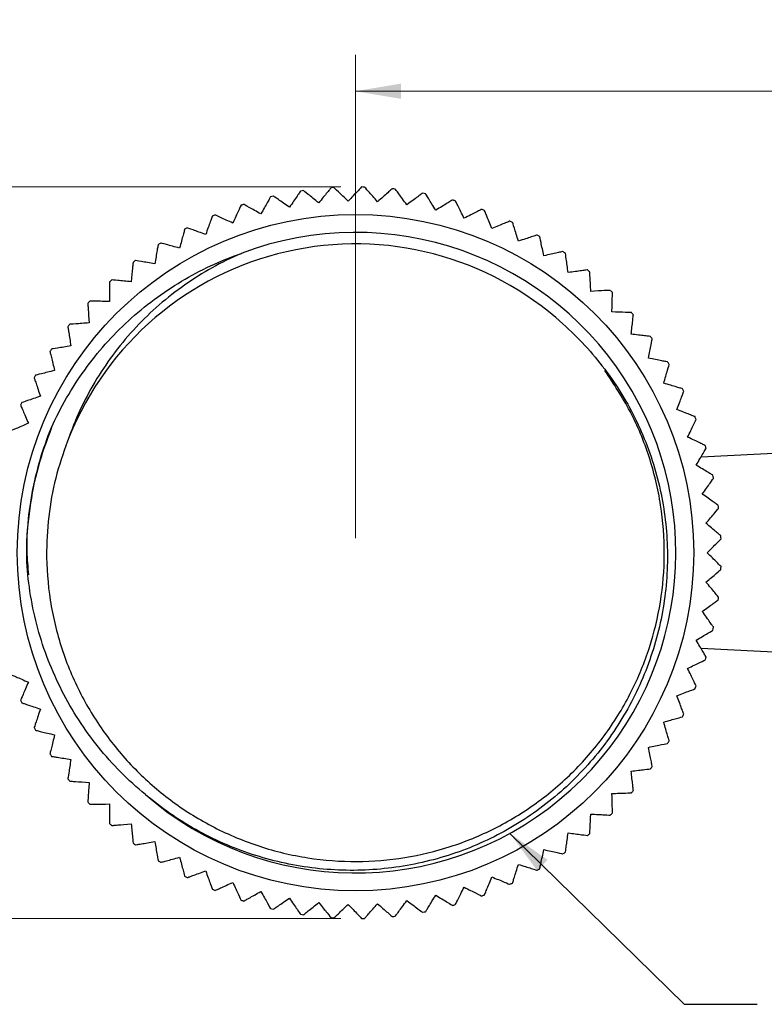
# Model space of a CAD drawing. Units: inches. Extents: x 0.4 to 16.6, y 0.2 to 10.8.
# Drawn here: x 4 to 6.5, y 3.8 to 7.2 of the extents above; entities that cross this region are included whole.
import ezdxf

# ---------------------------------------------------------------- set-up
doc = ezdxf.new("R2010")
doc.units = ezdxf.units.IN
doc.header["$MEASUREMENT"] = 0
doc.styles.add('SLDTEXTSTYLE0', font='TXT', dxfattribs={"width": 0.75})
doc.dimstyles.new('SLDDIMSTYLE1', dxfattribs={"dimtxt": 0.166667, "dimasz": 0.156, "dimexe": 0, "dimexo": 0.0625, "dimgap": 0.041667, "dimtad": 0, "dimtih": 1, "dimtoh": 1, "dimlfac": 0.5, "dimrnd": 1e-09, "dimzin": 12, "dimdsep": 46, "dimtxsty": 'SLDTEXTSTYLE0', "dimsah": 1, "dimcen": 0.09, "dimadec": 0, "dimazin": 3, "dimtfac": 1, "dimtofl": 0, "dimtmove": 0, "dimatfit": 3, "dimfxl": 0, "dimfrac": 2, "dimtolj": 1, "dimtzin": 12, "dimarcsym": 0})
doc.dimstyles.new('SLDDIMSTYLE4', dxfattribs={"dimtxt": 0.18, "dimasz": 0.156, "dimexe": 0, "dimexo": 0.0625, "dimgap": 0, "dimtad": 0, "dimtih": 1, "dimtoh": 1, "dimdec": 0, "dimrnd": 1e-09, "dimzin": 0, "dimdsep": 46, "dimtxsty": 'Standard', "dimsah": 1, "dimcen": 0.09, "dimadec": 0, "dimazin": 0, "dimtfac": 0.156, "dimtdec": 0, "dimtofl": 0, "dimtmove": 0, "dimatfit": 3, "dimfxl": 0, "dimfrac": 2, "dimtolj": 1, "dimtzin": 0, "dimarcsym": 0})

# ---------------------------------------------------------------- blocks, each defined once
blk = doc.blocks.new('_D_2')
at = {"color": 7, "linetype": 'Continuous', "lineweight": 0}
for p, q in [((8.2802, 7.1522), (8.2802, 6.9272)), ((8.2802, 7.1522), (8.314, 7.1522)), ((8.8462, 7.1522), (8.8124, 7.1522)), ((8.8462, 7.1522), (8.8462, 6.9272)), ((5.1498, 5.3778), (5.1498, 7.0324)), ((11.9766, 5.3778), (11.9766, 7.0324)), ((8.2802, 6.9272), (8.314, 6.9272)), ((8.8462, 6.9272), (8.8124, 6.9272)), ((5.1498, 6.9074), (8.1163, 6.9074)), ((11.9766, 6.9074), (9.0101, 6.9074))]:
    blk.add_line(p, q, dxfattribs=at)
at = {"color": 7, "linetype": 'Continuous', "lineweight": 18}
for points in [[(5.1498, 6.9074), (5.3058, 6.8814), (5.3058, 6.9334)], [(11.9766, 6.9074), (11.8206, 6.9334), (11.8206, 6.8814)]]:
    blk.add_solid(points, dxfattribs=at)
at = {"color": 7, "linetype": 'Continuous', "lineweight": 18, "char_height": 0.16667, "attachment_point": 1, "style": 'SLDTEXTSTYLE0'}
for s, insert in [('86.7', (8.3478, 7.1222)), ('3.41', (8.3478, 6.8575))]:
    blk.add_mtext(s, dxfattribs=dict(at, insert=insert))
blk = doc.blocks.new('_D_3')
at = {"color": 7, "linetype": 'Continuous', "lineweight": 0}
for p, q in [((5.0998, 6.5798), (2.8678, 6.5798)), ((2.9928, 6.5798), (2.9928, 5.5926)), ((2.7231, 5.5727), (2.7231, 5.3477)), ((2.7231, 5.5727), (2.7569, 5.5727)), ((3.2891, 5.5727), (3.2553, 5.5727)), ((3.2891, 5.5727), (3.2891, 5.3477)), ((2.7231, 5.3477), (2.7569, 5.3477)), ((3.2891, 5.3477), (3.2553, 5.3477)), ((2.9928, 4.0758), (2.9928, 5.0631)), ((5.0998, 4.0758), (2.8678, 4.0758))]:
    blk.add_line(p, q, dxfattribs=at)
at = {"color": 7, "linetype": 'Continuous', "lineweight": 18}
for points in [[(2.9928, 6.5798), (2.9668, 6.4238), (3.0188, 6.4238)], [(2.9928, 4.0758), (3.0188, 4.2318), (2.9668, 4.2318)]]:
    blk.add_solid(points, dxfattribs=at)
at = {"color": 7, "linetype": 'Continuous', "lineweight": 18, "char_height": 0.16667, "attachment_point": 1, "style": 'SLDTEXTSTYLE0'}
for s, insert in [('31.8', (2.7906, 5.5427)), ('%%c', (2.6715, 5.2779)), ('1.25', (2.9098, 5.2779))]:
    blk.add_mtext(s, dxfattribs=dict(at, insert=insert))

msp = doc.modelspace()

# ---------------------------------------------------------------- linework, layer by layer
at = {"color": 7, "linetype": 'Continuous', "lineweight": 25}
for p, q in [((6.3325, 5.6555), (10.6296, 5.8789)), ((10.6296, 4.7767), (6.3325, 5.0001))]:
    msp.add_line(p, q, dxfattribs=at)
msp.add_circle((5.1498, 5.3278), 1.1575, dxfattribs=at)
for radius, start, end in [(1.252, 93.3626, 93.8374), (1.252, 88.5626, 89.0374), (1.252, 83.7626, 84.2374), (1.252, 102.9626, 103.4374), (1.252, 98.1626, 98.6374), (1.252, 78.9626, 79.4374), (1.252, 107.7626, 108.2374), (1.252, 74.1626, 74.6374), (1.252, 112.5626, 113.0374), (1.252, 69.3626, 69.8374), (1.252, 117.3626, 117.8374), (1.252, 64.5626, 65.0374), (1.0964, 229.0458, 110.8715), (1.252, 59.7626, 60.2374), (1.057, 47.8244, 157.9398), (1.252, 122.1626, 122.6374), (1.252, 54.9626, 55.4374), (1.252, 126.9626, 127.4374), (1.252, 50.1626, 50.6374), (1.252, 131.7626, 132.2374), (1.252, 45.3626, 45.8374), (1.252, 136.5626, 137.0374), (1.252, 40.5626, 41.0374), (1.252, 141.3626, 141.8374), (1.252, 35.7626, 36.2374), (1.252, 146.1626, 146.6374), (1.252, 30.9626, 31.4374), (1.252, 150.9626, 151.4374), (1.252, 26.1626, 26.6374), (1.252, 155.7626, 156.2374), (1.252, 21.3626, 21.8374), (1.252, 16.5626, 17.0374), (1.252, 11.7626, 12.2374), (1.252, 6.9626, 7.4374), (1.252, 2.1626, 2.6374), (1.252, 357.3626, 357.8374), (1.252, 352.5626, 353.0374), (1.252, 347.7626, 348.2374), (1.252, 342.9626, 343.4374), (1.252, 338.1626, 338.6374), (1.252, 203.7626, 204.2374), (1.252, 333.3626, 333.8374), (1.252, 208.5626, 209.0374), (1.252, 328.5626, 329.0374), (1.252, 213.3626, 213.8374), (1.252, 323.7626, 324.2374), (1.252, 218.1626, 218.6374), (1.252, 318.9626, 319.4374), (1.252, 222.9626, 223.4374), (1.252, 314.1626, 314.6374), (1.252, 227.7626, 228.2374), (1.252, 309.3626, 309.8374), (1.252, 232.5626, 233.0374), (1.252, 304.5626, 305.0374), (1.252, 237.3626, 237.8374), (1.252, 242.1626, 242.6374), (1.252, 299.7626, 300.2374), (1.252, 294.9626, 295.4374), (1.252, 246.9626, 247.4374), (1.252, 290.1626, 290.6374), (1.252, 251.7626, 252.2374), (1.252, 285.3626, 285.8374), (1.252, 256.5626, 257.0374), (1.252, 261.3626, 261.8374), (1.252, 266.1626, 266.6374), (1.252, 275.7626, 276.2374), (1.252, 280.5626, 281.0374), (1.252, 270.9626, 271.4374)]:
    msp.add_arc((5.1498, 5.3278), radius, start, end, dxfattribs=at)
for points, knots in [([(5.066, 6.577), (5.066, 6.577), (5.0648, 6.5755), (5.0602, 6.5698), (5.057, 6.5658), (5.0452, 6.5513), (5.035, 6.5387), (5.024, 6.525)], [0, 0, 0, 0, 0.25, 0.25, 0.5, 0.5, 1, 1, 1, 1]), ([(5.1246, 6.5314), (5.1183, 6.5375), (5.1123, 6.5432), (5.1011, 6.5539), (5.0958, 6.559), (5.0823, 6.572), (5.0764, 6.5776), (5.0764, 6.5776)], [0, 0, 0, 0, 0.25, 0.25, 0.5, 0.5, 1, 1, 1, 1]), ([(5.1708, 6.5796), (5.1708, 6.5796), (5.1695, 6.5782), (5.1645, 6.573), (5.1609, 6.5692), (5.148, 6.5557), (5.1367, 6.544), (5.1246, 6.5314)], [0, 0, 0, 0, 0.25, 0.25, 0.5, 0.5, 1, 1, 1, 1]), ([(5.2254, 6.5293), (5.2196, 6.5358), (5.2141, 6.5421), (5.2038, 6.5537), (5.199, 6.5592), (5.1866, 6.5732), (5.1812, 6.5794), (5.1812, 6.5794)], [0, 0, 0, 0, 0.25, 0.25, 0.5, 0.5, 1, 1, 1, 1]), ([(5.2755, 6.5735), (5.2755, 6.5735), (5.274, 6.5722), (5.2686, 6.5674), (5.2647, 6.564), (5.2507, 6.5516), (5.2385, 6.5409), (5.2254, 6.5293)], [0, 0, 0, 0, 0.25, 0.25, 0.5, 0.5, 1, 1, 1, 1]), ([(5.3257, 6.5187), (5.3204, 6.5258), (5.3155, 6.5324), (5.3062, 6.5449), (5.3019, 6.5508), (5.2907, 6.5658), (5.2858, 6.5724), (5.2858, 6.5724)], [0, 0, 0, 0, 0.25, 0.25, 0.5, 0.5, 1, 1, 1, 1]), ([(4.8589, 6.5455), (4.8589, 6.5455), (4.8579, 6.5438), (4.8544, 6.5375), (4.8518, 6.533), (4.8426, 6.5167), (4.8347, 6.5026), (4.8261, 6.4873)], [0, 0, 0, 0, 0.25, 0.25, 0.5, 0.5, 1, 1, 1, 1]), ([(4.9242, 6.5103), (4.917, 6.5153), (4.9101, 6.5199), (4.8973, 6.5286), (4.8912, 6.5327), (4.8757, 6.5433), (4.869, 6.5479), (4.869, 6.5479)], [0, 0, 0, 0, 0.25, 0.25, 0.5, 0.5, 1, 1, 1, 1]), ([(4.9618, 6.5656), (4.9618, 6.5656), (4.9607, 6.564), (4.9566, 6.558), (4.9537, 6.5537), (4.9432, 6.5382), (4.9341, 6.5248), (4.9242, 6.5103)], [0, 0, 0, 0, 0.25, 0.25, 0.5, 0.5, 1, 1, 1, 1]), ([(5.024, 6.525), (5.0171, 6.5306), (5.0107, 6.5358), (4.9986, 6.5456), (4.993, 6.5502), (4.9784, 6.5619), (4.972, 6.5671), (4.972, 6.5671)], [0, 0, 0, 0, 0.25, 0.25, 0.5, 0.5, 1, 1, 1, 1]), ([(5.3793, 6.5586), (5.3793, 6.5586), (5.3777, 6.5574), (5.3719, 6.5531), (5.3678, 6.55), (5.3528, 6.5389), (5.3397, 6.5292), (5.3257, 6.5187)], [0, 0, 0, 0, 0.25, 0.25, 0.5, 0.5, 1, 1, 1, 1]), ([(5.4247, 6.4998), (5.4201, 6.5073), (5.4157, 6.5143), (5.4075, 6.5275), (5.4037, 6.5337), (5.3938, 6.5497), (5.3895, 6.5566), (5.3895, 6.5566)], [0, 0, 0, 0, 0.25, 0.25, 0.5, 0.5, 1, 1, 1, 1]), ([(4.758, 6.5169), (4.758, 6.5169), (4.7572, 6.5151), (4.7542, 6.5086), (4.752, 6.5038), (4.7442, 6.4868), (4.7375, 6.4721), (4.7302, 6.4561)], [0, 0, 0, 0, 0.25, 0.25, 0.5, 0.5, 1, 1, 1, 1]), ([(4.8261, 6.4873), (4.8184, 6.4916), (4.8112, 6.4957), (4.7977, 6.5033), (4.7913, 6.5069), (4.775, 6.5161), (4.7679, 6.5201), (4.7679, 6.5201)], [0, 0, 0, 0, 0.25, 0.25, 0.5, 0.5, 1, 1, 1, 1]), ([(5.4815, 6.535), (5.4815, 6.535), (5.4798, 6.534), (5.4737, 6.5302), (5.4693, 6.5275), (5.4534, 6.5176), (5.4396, 6.5091), (5.4247, 6.4998)], [0, 0, 0, 0, 0.25, 0.25, 0.5, 0.5, 1, 1, 1, 1]), ([(5.5218, 6.4727), (5.5178, 6.4805), (5.514, 6.4879), (5.507, 6.5018), (5.5037, 6.5083), (5.4952, 6.525), (5.4915, 6.5323), (5.4915, 6.5323)], [0, 0, 0, 0, 0.25, 0.25, 0.5, 0.5, 1, 1, 1, 1]), ([(4.6599, 6.4799), (4.6599, 6.4799), (4.6592, 6.4781), (4.6568, 6.4713), (4.655, 6.4664), (4.6487, 6.4488), (4.6432, 6.4336), (4.6372, 6.4171)], [0, 0, 0, 0, 0.25, 0.25, 0.5, 0.5, 1, 1, 1, 1]), ([(4.7302, 6.4561), (4.7222, 6.4598), (4.7146, 6.4632), (4.7006, 6.4697), (4.6939, 6.4727), (4.6769, 6.4805), (4.6694, 6.484), (4.6694, 6.484)], [0, 0, 0, 0, 0.25, 0.25, 0.5, 0.5, 1, 1, 1, 1]), ([(5.5813, 6.5031), (5.5813, 6.5031), (5.5796, 6.5022), (5.5732, 6.4989), (5.5685, 6.4965), (5.5519, 6.4881), (5.5374, 6.4807), (5.5218, 6.4727)], [0, 0, 0, 0, 0.25, 0.25, 0.5, 0.5, 1, 1, 1, 1]), ([(5.6163, 6.4376), (5.613, 6.4457), (5.6098, 6.4534), (5.604, 6.4677), (5.6012, 6.4745), (5.5941, 6.4919), (5.5911, 6.4994), (5.5911, 6.4994)], [0, 0, 0, 0, 0.25, 0.25, 0.5, 0.5, 1, 1, 1, 1]), ([(4.6372, 6.4171), (4.629, 6.42), (4.6212, 6.4229), (4.6066, 6.4281), (4.5997, 6.4306), (4.5821, 6.4369), (4.5744, 6.4397), (4.5744, 6.4397)], [0, 0, 0, 0, 0.25, 0.25, 0.5, 0.5, 1, 1, 1, 1]), ([(5.6782, 6.4628), (5.6782, 6.4628), (5.6764, 6.4621), (5.6697, 6.4594), (5.6649, 6.4574), (5.6476, 6.4503), (5.6325, 6.4442), (5.6163, 6.4376)], [0, 0, 0, 0, 0.25, 0.25, 0.5, 0.5, 1, 1, 1, 1]), ([(5.7075, 6.3947), (5.7049, 6.403), (5.7024, 6.4109), (5.6978, 6.4257), (5.6956, 6.4327), (5.69, 6.4506), (5.6875, 6.4584), (5.6875, 6.4584)], [0, 0, 0, 0, 0.25, 0.25, 0.5, 0.5, 1, 1, 1, 1]), ([(4.5652, 6.4349), (4.5652, 6.4349), (4.5647, 6.433), (4.5628, 6.426), (4.5615, 6.421), (4.5566, 6.403), (4.5524, 6.3873), (4.5479, 6.3704)], [0, 0, 0, 0, 0.25, 0.25, 0.5, 0.5, 1, 1, 1, 1]), ([(5.7713, 6.4146), (5.7713, 6.4146), (5.7694, 6.4141), (5.7625, 6.4119), (5.7576, 6.4103), (5.7397, 6.4047), (5.7243, 6.3999), (5.7075, 6.3947)], [0, 0, 0, 0, 0.25, 0.25, 0.5, 0.5, 1, 1, 1, 1]), ([(5.7948, 6.3442), (5.7929, 6.3528), (5.7911, 6.3609), (5.7877, 6.376), (5.7861, 6.3832), (5.7821, 6.4015), (5.7803, 6.4094), (5.7803, 6.4094)], [0, 0, 0, 0, 0.25, 0.25, 0.5, 0.5, 1, 1, 1, 1]), ([(4.4746, 6.3821), (4.4746, 6.3821), (4.4742, 6.3802), (4.473, 6.3731), (4.472, 6.368), (4.4687, 6.3496), (4.4659, 6.3336), (4.4628, 6.3163)], [0, 0, 0, 0, 0.25, 0.25, 0.5, 0.5, 1, 1, 1, 1]), ([(4.5479, 6.3704), (4.5394, 6.3726), (4.5314, 6.3748), (4.5164, 6.3788), (4.5093, 6.3807), (4.4912, 6.3855), (4.4833, 6.3877), (4.4833, 6.3877)], [0, 0, 0, 0, 0.25, 0.25, 0.5, 0.5, 1, 1, 1, 1]), ([(4.1095, 5.756), (4.125, 5.7908), (4.1422, 5.8246), (4.1802, 5.8904), (4.2009, 5.9225), (4.2673, 6.0145), (4.3173, 6.0707), (4.4008, 6.1472), (4.4302, 6.1715), (4.491, 6.2168), (4.5223, 6.2377), (4.6191, 6.2954), (4.6873, 6.3273), (4.7592, 6.3522)], [0, 0, 0, 0, 0.125, 0.125, 0.25, 0.25, 0.5, 0.5, 0.625, 0.625, 0.75, 0.75, 1, 1, 1, 1]), ([(4.7592, 6.3522), (4.725, 6.3376), (4.6917, 6.3212), (4.627, 6.2851), (4.5954, 6.2653), (4.5047, 6.2016), (4.4493, 6.1535), (4.3738, 6.073), (4.3498, 6.0446), (4.3049, 5.9856), (4.2842, 5.9552), (4.2268, 5.8612), (4.1951, 5.7949), (4.1702, 5.7248)], [0, 0, 0, 0, 0.125, 0.125, 0.25, 0.25, 0.5, 0.5, 0.625, 0.625, 0.75, 0.75, 1, 1, 1, 1]), ([(5.86, 6.3588), (5.86, 6.3588), (5.8582, 6.3584), (5.8511, 6.3568), (5.846, 6.3557), (5.8278, 6.3516), (5.8119, 6.3481), (5.7948, 6.3442)], [0, 0, 0, 0, 0.25, 0.25, 0.5, 0.5, 1, 1, 1, 1]), ([(5.8776, 6.2867), (5.8764, 6.2954), (5.8753, 6.3036), (5.8732, 6.319), (5.8722, 6.3262), (5.8697, 6.3448), (5.8686, 6.3529), (5.8686, 6.3529)], [0, 0, 0, 0, 0.25, 0.25, 0.5, 0.5, 1, 1, 1, 1]), ([(4.3887, 6.3219), (4.3887, 6.3219), (4.3885, 6.32), (4.3879, 6.3128), (4.3874, 6.3076), (4.3856, 6.289), (4.3841, 6.2728), (4.3824, 6.2554)], [0, 0, 0, 0, 0.25, 0.25, 0.5, 0.5, 1, 1, 1, 1]), ([(4.4628, 6.3163), (4.4541, 6.3179), (4.4459, 6.3194), (4.4307, 6.3221), (4.4235, 6.3234), (4.405, 6.3267), (4.397, 6.3282), (4.397, 6.3282)], [0, 0, 0, 0, 0.25, 0.25, 0.5, 0.5, 1, 1, 1, 1]), ([(5.9438, 6.2958), (5.9438, 6.2958), (5.9419, 6.2955), (5.9347, 6.2945), (5.9296, 6.2938), (5.9111, 6.2913), (5.895, 6.2891), (5.8776, 6.2867)], [0, 0, 0, 0, 0.25, 0.25, 0.5, 0.5, 1, 1, 1, 1]), ([(5.9553, 6.2224), (5.9549, 6.2312), (5.9544, 6.2395), (5.9536, 6.255), (5.9532, 6.2623), (5.9522, 6.281), (5.9518, 6.2892), (5.9518, 6.2892)], [0, 0, 0, 0, 0.25, 0.25, 0.5, 0.5, 1, 1, 1, 1]), ([(4.3082, 6.2547), (4.3082, 6.2547), (4.3082, 6.2528), (4.3081, 6.2456), (4.3081, 6.2404), (4.3079, 6.2217), (4.3077, 6.2054), (4.3075, 6.1879)], [0, 0, 0, 0, 0.25, 0.25, 0.5, 0.5, 1, 1, 1, 1]), ([(4.3824, 6.2554), (4.3737, 6.2562), (4.3654, 6.257), (4.35, 6.2584), (4.3427, 6.2591), (4.3241, 6.2609), (4.3159, 6.2617), (4.3159, 6.2617)], [0, 0, 0, 0, 0.25, 0.25, 0.5, 0.5, 1, 1, 1, 1]), ([(6.022, 6.2259), (6.022, 6.2259), (6.0201, 6.2258), (6.0129, 6.2254), (6.0077, 6.2252), (5.989, 6.2242), (5.9728, 6.2233), (5.9553, 6.2224)], [0, 0, 0, 0, 0.25, 0.25, 0.5, 0.5, 1, 1, 1, 1]), ([(6.0274, 6.1519), (6.0276, 6.1607), (6.0279, 6.169), (6.0284, 6.1845), (6.0286, 6.1918), (6.0292, 6.2105), (6.0294, 6.2187), (6.0294, 6.2187)], [0, 0, 0, 0, 0.25, 0.25, 0.5, 0.5, 1, 1, 1, 1]), ([(4.2336, 6.1811), (4.2336, 6.1811), (4.2337, 6.1791), (4.2343, 6.1719), (4.2347, 6.1667), (4.236, 6.1481), (4.2372, 6.1319), (4.2385, 6.1144)], [0, 0, 0, 0, 0.25, 0.25, 0.5, 0.5, 1, 1, 1, 1]), ([(4.3075, 6.1879), (4.2987, 6.188), (4.2904, 6.1881), (4.2749, 6.1883), (4.2676, 6.1883), (4.2489, 6.1885), (4.2407, 6.1886), (4.2407, 6.1886)], [0, 0, 0, 0, 0.25, 0.25, 0.5, 0.5, 1, 1, 1, 1]), ([(6.0941, 6.1498), (6.0941, 6.1498), (6.0922, 6.1499), (6.085, 6.1501), (6.0798, 6.1502), (6.0611, 6.1508), (6.0449, 6.1513), (6.0274, 6.1519)], [0, 0, 0, 0, 0.25, 0.25, 0.5, 0.5, 1, 1, 1, 1]), ([(6.0932, 6.0756), (6.0942, 6.0843), (6.0952, 6.0925), (6.097, 6.1079), (6.0978, 6.1152), (6.1, 6.1338), (6.1009, 6.1419), (6.1009, 6.1419)], [0, 0, 0, 0, 0.25, 0.25, 0.5, 0.5, 1, 1, 1, 1]), ([(4.1654, 6.1014), (4.1654, 6.1014), (4.1657, 6.0995), (4.1669, 6.0923), (4.1677, 6.0872), (4.1706, 6.0688), (4.1731, 6.0527), (4.1759, 6.0354)], [0, 0, 0, 0, 0.25, 0.25, 0.5, 0.5, 1, 1, 1, 1]), ([(4.2385, 6.1144), (4.2298, 6.1138), (4.2215, 6.1132), (4.206, 6.112), (4.1987, 6.1115), (4.18, 6.1101), (4.1719, 6.1095), (4.1719, 6.1095)], [0, 0, 0, 0, 0.25, 0.25, 0.5, 0.5, 1, 1, 1, 1]), ([(5.8595, 6.1111), (5.8859, 6.0877), (5.911, 6.0631), (5.9588, 6.0114), (5.9815, 5.9842), (6.045, 5.9001), (6.0813, 5.8406), (6.1268, 5.7464), (6.1404, 5.7141), (6.1647, 5.6479), (6.1751, 5.6143), (6.2012, 5.5129), (6.2119, 5.4441), (6.2178, 5.3391), (6.218, 5.3036), (6.2149, 5.2336), (6.2117, 5.1988), (6.1969, 5.0955), (6.1803, 5.0275), (6.1335, 4.8944), (6.104, 4.8312), (6.0509, 4.7412), (6.0317, 4.712), (5.9903, 4.6552), (5.9681, 4.6277), (5.8982, 4.5493), (5.8471, 4.5021), (5.7635, 4.4387), (5.7344, 4.4188), (5.6744, 4.382), (5.6437, 4.3651), (5.5497, 4.3194), (5.4845, 4.295), (5.3825, 4.268), (5.3479, 4.2606), (5.2789, 4.2493), (5.2097, 4.2413), (5.14, 4.24), (5.0701, 4.2421), (5.0348, 4.2448), (4.9302, 4.258), (4.8622, 4.2735), (4.7629, 4.3061), (4.7303, 4.3186), (4.6659, 4.3469), (4.6343, 4.3627), (4.5425, 4.4142), (4.485, 4.4541), (4.4312, 4.4998)], [0, 0, 0, 0, 0.03125, 0.03125, 0.0625, 0.0625, 0.125, 0.125, 0.15625, 0.15625, 0.1875, 0.1875, 0.25, 0.25, 0.28125, 0.28125, 0.3125, 0.3125, 0.375, 0.375, 0.4375, 0.4375, 0.46875, 0.46875, 0.5, 0.5, 0.5625, 0.5625, 0.59375, 0.59375, 0.625, 0.625, 0.6875, 0.6875, 0.71875, 0.71875, 0.75, 0.78125, 0.78125, 0.8125, 0.8125, 0.875, 0.875, 0.90625, 0.90625, 0.9375, 0.9375, 1, 1, 1, 1]), ([(6.1596, 6.0679), (6.1596, 6.0679), (6.1577, 6.0681), (6.1505, 6.0689), (6.1453, 6.0695), (6.1268, 6.0717), (6.1106, 6.0736), (6.0932, 6.0756)], [0, 0, 0, 0, 0.25, 0.25, 0.5, 0.5, 1, 1, 1, 1]), ([(4.1759, 6.0354), (4.1672, 6.034), (4.159, 6.0327), (4.1437, 6.0303), (4.1365, 6.0292), (4.118, 6.0262), (4.1099, 6.025), (4.1099, 6.025)], [0, 0, 0, 0, 0.25, 0.25, 0.5, 0.5, 1, 1, 1, 1]), ([(6.1525, 5.994), (6.1542, 6.0026), (6.1559, 6.0107), (6.1589, 6.0259), (6.1604, 6.0331), (6.1641, 6.0515), (6.1657, 6.0595), (6.1657, 6.0595)], [0, 0, 0, 0, 0.25, 0.25, 0.5, 0.5, 1, 1, 1, 1]), ([(4.1041, 6.0163), (4.1041, 6.0163), (4.1046, 6.0144), (4.1063, 6.0074), (4.1076, 6.0024), (4.112, 5.9842), (4.1159, 5.9685), (4.1201, 5.9514)], [0, 0, 0, 0, 0.25, 0.25, 0.5, 0.5, 1, 1, 1, 1]), ([(6.218, 5.9808), (6.218, 5.9808), (6.2161, 5.9812), (6.209, 5.9826), (6.2039, 5.9836), (6.1856, 5.9873), (6.1697, 5.9905), (6.1525, 5.994)], [0, 0, 0, 0, 0.25, 0.25, 0.5, 0.5, 1, 1, 1, 1]), ([(6.2047, 5.9078), (6.2072, 5.9162), (6.2095, 5.9242), (6.2138, 5.939), (6.2158, 5.9461), (6.2211, 5.9641), (6.2234, 5.9719), (6.2234, 5.9719)], [0, 0, 0, 0, 0.25, 0.25, 0.5, 0.5, 1, 1, 1, 1]), ([(4.1201, 5.9514), (4.1116, 5.9493), (4.1035, 5.9474), (4.0884, 5.9437), (4.0813, 5.9419), (4.0631, 5.9374), (4.0552, 5.9355), (4.0552, 5.9355)], [0, 0, 0, 0, 0.25, 0.25, 0.5, 0.5, 1, 1, 1, 1]), ([(4.1702, 5.7248), (4.155, 5.6832), (4.1248, 5.5999), (4.0994, 5.4678), (4.0891, 5.3221), (4.101, 5.1637), (4.1405, 4.9988), (4.2056, 4.8429), (4.293, 4.7016), (4.3995, 4.5775), (4.5236, 4.471), (4.6649, 4.3836), (4.8208, 4.3186), (4.9857, 4.279), (5.1535, 4.2664), (5.3179, 4.28), (5.4766, 4.3183), (5.6285, 4.3806), (5.7714, 4.4674), (5.9004, 4.5772), (6.0102, 4.7062), (6.097, 4.8492), (6.1593, 5.001), (6.1976, 5.1597), (6.2112, 5.3241), (6.1986, 5.4919), (6.1588, 5.6566), (6.0951, 5.8131), (6.0334, 5.9059), (6.0029, 5.9517)], [0, 0, 0, 0, 0.0302263, 0.0604871, 0.0915284, 0.1298345, 0.1684693, 0.206939, 0.2447625, 0.2815056, 0.3182488, 0.3560723, 0.394542, 0.4331767, 0.4714828, 0.5089912, 0.5454508, 0.5825982, 0.6206883, 0.6592679, 0.6978474, 0.7359375, 0.7730849, 0.8095445, 0.8470529, 0.885359, 0.9239938, 0.9624635, 1, 1, 1, 1]), ([(4.0502, 5.9264), (4.0502, 5.9264), (4.0508, 5.9246), (4.0531, 5.9177), (4.0548, 5.9128), (4.0607, 5.8951), (4.0659, 5.8797), (4.0715, 5.8631)], [0, 0, 0, 0, 0.25, 0.25, 0.5, 0.5, 1, 1, 1, 1]), ([(6.2689, 5.8891), (6.2689, 5.8891), (6.267, 5.8897), (6.2601, 5.8917), (6.2551, 5.8931), (6.2371, 5.8983), (6.2216, 5.9029), (6.2047, 5.9078)], [0, 0, 0, 0, 0.25, 0.25, 0.5, 0.5, 1, 1, 1, 1]), ([(6.2496, 5.8175), (6.2527, 5.8256), (6.2557, 5.8334), (6.2612, 5.8479), (6.2638, 5.8547), (6.2706, 5.8722), (6.2735, 5.8798), (6.2735, 5.8798)], [0, 0, 0, 0, 0.25, 0.25, 0.5, 0.5, 1, 1, 1, 1]), ([(4.004, 5.8323), (4.004, 5.8323), (4.0047, 5.8305), (4.0076, 5.8239), (4.0097, 5.8191), (4.0171, 5.802), (4.0235, 5.7871), (4.0305, 5.771)], [0, 0, 0, 0, 0.25, 0.25, 0.5, 0.5, 1, 1, 1, 1]), ([(4.0715, 5.8631), (4.0632, 5.8603), (4.0553, 5.8576), (4.0406, 5.8527), (4.0337, 5.8504), (4.0159, 5.8444), (4.0082, 5.8418), (4.0082, 5.8418)], [0, 0, 0, 0, 0.25, 0.25, 0.5, 0.5, 1, 1, 1, 1]), ([(6.3119, 5.7935), (6.3119, 5.7935), (6.3101, 5.7942), (6.3034, 5.7968), (6.2985, 5.7987), (6.2811, 5.8054), (6.2659, 5.8112), (6.2496, 5.8175)], [0, 0, 0, 0, 0.25, 0.25, 0.5, 0.5, 1, 1, 1, 1]), ([(4.0305, 5.771), (4.0224, 5.7675), (4.0148, 5.7642), (4.0006, 5.758), (3.9939, 5.7551), (3.9767, 5.7477), (3.9692, 5.7444), (3.9692, 5.7444)], [0, 0, 0, 0, 0.25, 0.25, 0.5, 0.5, 1, 1, 1, 1]), ([(6.2867, 5.7237), (6.2905, 5.7316), (6.2941, 5.7391), (6.3008, 5.753), (6.304, 5.7596), (6.3122, 5.7765), (6.3157, 5.7839), (6.3157, 5.7839)], [0, 0, 0, 0, 0.25, 0.25, 0.5, 0.5, 1, 1, 1, 1]), ([(4.0253, 5.2957), (4.023, 5.3743), (4.029, 5.453), (4.0573, 5.6076), (4.0796, 5.6834), (4.1095, 5.756)], [0, 0, 0, 0, 0.5, 0.5, 1, 1, 1, 1]), ([(4.1095, 5.756), (4.0928, 5.711), (4.0595, 5.6211), (4.0327, 5.4783), (4.0208, 5.3543), (4.0283, 5.2786), (4.0309, 5.2518)], [0, 0, 0, 0, 0.278855, 0.55751, 0.843501, 1, 1, 1, 1]), ([(6.3468, 5.6946), (6.3468, 5.6946), (6.3451, 5.6955), (6.3386, 5.6986), (6.3339, 5.7009), (6.3171, 5.709), (6.3024, 5.7161), (6.2867, 5.7237)], [0, 0, 0, 0, 0.25, 0.25, 0.5, 0.5, 1, 1, 1, 1]), ([(6.3158, 5.6272), (6.3203, 5.6347), (6.3245, 5.6419), (6.3324, 5.6552), (6.3361, 5.6615), (6.3457, 5.6777), (6.3498, 5.6847), (6.3498, 5.6847)], [0, 0, 0, 0, 0.25, 0.25, 0.5, 0.5, 1, 1, 1, 1]), ([(6.3733, 5.5932), (6.3733, 5.5932), (6.3716, 5.5942), (6.3654, 5.5978), (6.361, 5.6005), (6.3449, 5.61), (6.3309, 5.6183), (6.3158, 5.6272)], [0, 0, 0, 0, 0.25, 0.25, 0.5, 0.5, 1, 1, 1, 1]), ([(6.3368, 5.5286), (6.3418, 5.5357), (6.3467, 5.5425), (6.3556, 5.5551), (6.3599, 5.5611), (6.3707, 5.5764), (6.3755, 5.583), (6.3755, 5.583)], [0, 0, 0, 0, 0.25, 0.25, 0.5, 0.5, 1, 1, 1, 1]), ([(6.3912, 5.4899), (6.3912, 5.4899), (6.3896, 5.491), (6.3838, 5.4952), (6.3795, 5.4982), (6.3643, 5.509), (6.3511, 5.5184), (6.3368, 5.5286)], [0, 0, 0, 0, 0.25, 0.25, 0.5, 0.5, 1, 1, 1, 1]), ([(6.3494, 5.4285), (6.3551, 5.4352), (6.3604, 5.4416), (6.3704, 5.4534), (6.3752, 5.459), (6.3872, 5.4733), (6.3925, 5.4796), (6.3925, 5.4796)], [0, 0, 0, 0, 0.25, 0.25, 0.5, 0.5, 1, 1, 1, 1]), ([(6.4004, 5.3854), (6.4004, 5.3854), (6.399, 5.3867), (6.3934, 5.3913), (6.3895, 5.3947), (6.3752, 5.4068), (6.3628, 5.4172), (6.3494, 5.4285)], [0, 0, 0, 0, 0.25, 0.25, 0.5, 0.5, 1, 1, 1, 1]), ([(6.3536, 5.3278), (6.3598, 5.334), (6.3657, 5.3399), (6.3767, 5.3508), (6.3818, 5.356), (6.3951, 5.3693), (6.4009, 5.3751), (6.4009, 5.3751)], [0, 0, 0, 0, 0.25, 0.25, 0.5, 0.5, 1, 1, 1, 1]), ([(6.4009, 5.2806), (6.4009, 5.2806), (6.3995, 5.2819), (6.3944, 5.2871), (6.3907, 5.2907), (6.3775, 5.3039), (6.366, 5.3154), (6.3536, 5.3278)], [0, 0, 0, 0, 0.25, 0.25, 0.5, 0.5, 1, 1, 1, 1]), ([(4.4312, 4.4998), (4.4014, 4.5241), (4.3728, 4.5502), (4.3191, 4.6045), (4.2937, 4.633), (4.2459, 4.6923), (4.2236, 4.7232), (4.1818, 4.7876), (4.1625, 4.8212), (4.1103, 4.9235), (4.0829, 4.9945), (4.0526, 5.1051), (4.0444, 5.1429), (4.0318, 5.2189), (4.0276, 5.2572), (4.0253, 5.2957)], [0, 0, 0, 0, 0.125, 0.125, 0.25, 0.25, 0.375, 0.375, 0.5, 0.5, 0.75, 0.75, 0.875, 0.875, 1, 1, 1, 1]), ([(6.3494, 5.2271), (6.3561, 5.2327), (6.3624, 5.2381), (6.3743, 5.2481), (6.3799, 5.2528), (6.3942, 5.2649), (6.4004, 5.2702), (6.4004, 5.2702)], [0, 0, 0, 0, 0.25, 0.25, 0.5, 0.5, 1, 1, 1, 1]), ([(6.3925, 5.176), (6.3925, 5.176), (6.3913, 5.1775), (6.3866, 5.183), (6.3833, 5.187), (6.3712, 5.2013), (6.3607, 5.2137), (6.3494, 5.2271)], [0, 0, 0, 0, 0.25, 0.25, 0.5, 0.5, 1, 1, 1, 1]), ([(6.3368, 5.127), (6.3439, 5.1321), (6.3507, 5.1369), (6.3633, 5.1459), (6.3693, 5.1502), (6.3846, 5.161), (6.3912, 5.1658), (6.3912, 5.1658)], [0, 0, 0, 0, 0.25, 0.25, 0.5, 0.5, 1, 1, 1, 1]), ([(6.3755, 5.0726), (6.3755, 5.0726), (6.3743, 5.0742), (6.3702, 5.0801), (6.3672, 5.0843), (6.3563, 5.0995), (6.3469, 5.1128), (6.3368, 5.127)], [0, 0, 0, 0, 0.25, 0.25, 0.5, 0.5, 1, 1, 1, 1]), ([(6.3158, 5.0284), (6.3234, 5.0329), (6.3305, 5.0371), (6.3438, 5.045), (6.3501, 5.0487), (6.3663, 5.0583), (6.3733, 5.0624), (6.3733, 5.0624)], [0, 0, 0, 0, 0.25, 0.25, 0.5, 0.5, 1, 1, 1, 1]), ([(6.3498, 4.9709), (6.3498, 4.9709), (6.3488, 4.9726), (6.3451, 4.9788), (6.3425, 4.9833), (6.333, 4.9994), (6.3247, 5.0133), (6.3158, 5.0284)], [0, 0, 0, 0, 0.25, 0.25, 0.5, 0.5, 1, 1, 1, 1]), ([(6.2867, 4.9319), (6.2946, 4.9357), (6.302, 4.9393), (6.316, 4.9461), (6.3226, 4.9493), (6.3395, 4.9574), (6.3468, 4.961), (6.3468, 4.961)], [0, 0, 0, 0, 0.25, 0.25, 0.5, 0.5, 1, 1, 1, 1]), ([(6.3157, 4.8718), (6.3157, 4.8718), (6.3149, 4.8735), (6.3118, 4.88), (6.3095, 4.8847), (6.3014, 4.9015), (6.2943, 4.9161), (6.2867, 4.9319)], [0, 0, 0, 0, 0.25, 0.25, 0.5, 0.5, 1, 1, 1, 1]), ([(3.9692, 4.9112), (3.9692, 4.9112), (3.971, 4.9104), (3.9776, 4.9075), (3.9824, 4.9055), (3.9995, 4.8981), (4.0144, 4.8916), (4.0305, 4.8847)], [0, 0, 0, 0, 0.25, 0.25, 0.5, 0.5, 1, 1, 1, 1]), ([(4.0305, 4.8847), (4.027, 4.8766), (4.0237, 4.869), (4.0176, 4.8548), (4.0147, 4.848), (4.0072, 4.8308), (4.004, 4.8233), (4.004, 4.8233)], [0, 0, 0, 0, 0.25, 0.25, 0.5, 0.5, 1, 1, 1, 1]), ([(6.2496, 4.8382), (6.2577, 4.8413), (6.2655, 4.8443), (6.28, 4.8498), (6.2868, 4.8525), (6.3043, 4.8592), (6.3119, 4.8621), (6.3119, 4.8621)], [0, 0, 0, 0, 0.25, 0.25, 0.5, 0.5, 1, 1, 1, 1]), ([(6.2735, 4.7758), (6.2735, 4.7758), (6.2728, 4.7776), (6.2702, 4.7844), (6.2683, 4.7892), (6.2616, 4.8066), (6.2558, 4.8218), (6.2496, 4.8382)], [0, 0, 0, 0, 0.25, 0.25, 0.5, 0.5, 1, 1, 1, 1]), ([(4.0082, 4.8139), (4.0082, 4.8139), (4.01, 4.8132), (4.0169, 4.8109), (4.0218, 4.8093), (4.0395, 4.8033), (4.0549, 4.7981), (4.0715, 4.7925)], [0, 0, 0, 0, 0.25, 0.25, 0.5, 0.5, 1, 1, 1, 1]), ([(4.0715, 4.7925), (4.0687, 4.7842), (4.0661, 4.7764), (4.0611, 4.7617), (4.0588, 4.7547), (4.0528, 4.737), (4.0502, 4.7292), (4.0502, 4.7292)], [0, 0, 0, 0, 0.25, 0.25, 0.5, 0.5, 1, 1, 1, 1]), ([(6.2047, 4.7479), (6.2131, 4.7503), (6.2211, 4.7526), (6.236, 4.7569), (6.243, 4.759), (6.261, 4.7642), (6.2689, 4.7665), (6.2689, 4.7665)], [0, 0, 0, 0, 0.25, 0.25, 0.5, 0.5, 1, 1, 1, 1]), ([(4.0552, 4.7201), (4.0552, 4.7201), (4.0571, 4.7197), (4.0641, 4.7179), (4.0691, 4.7167), (4.0873, 4.7122), (4.1031, 4.7084), (4.1201, 4.7042)], [0, 0, 0, 0, 0.25, 0.25, 0.5, 0.5, 1, 1, 1, 1]), ([(6.2234, 4.6837), (6.2234, 4.6837), (6.2228, 4.6856), (6.2208, 4.6925), (6.2194, 4.6975), (6.2141, 4.7154), (6.2096, 4.731), (6.2047, 4.7479)], [0, 0, 0, 0, 0.25, 0.25, 0.5, 0.5, 1, 1, 1, 1]), ([(4.1201, 4.7042), (4.118, 4.6957), (4.116, 4.6876), (4.1123, 4.6726), (4.1106, 4.6655), (4.1061, 4.6473), (4.1041, 4.6393), (4.1041, 4.6393)], [0, 0, 0, 0, 0.25, 0.25, 0.5, 0.5, 1, 1, 1, 1]), ([(6.1525, 4.6616), (6.1611, 4.6634), (6.1692, 4.665), (6.1844, 4.6681), (6.1916, 4.6695), (6.21, 4.6732), (6.218, 4.6748), (6.218, 4.6748)], [0, 0, 0, 0, 0.25, 0.25, 0.5, 0.5, 1, 1, 1, 1]), ([(6.1657, 4.5961), (6.1657, 4.5961), (6.1653, 4.598), (6.1639, 4.6051), (6.1629, 4.6102), (6.1592, 4.6285), (6.156, 4.6444), (6.1525, 4.6616)], [0, 0, 0, 0, 0.25, 0.25, 0.5, 0.5, 1, 1, 1, 1]), ([(4.1099, 4.6307), (4.1099, 4.6307), (4.1118, 4.6304), (4.1189, 4.6292), (4.1241, 4.6284), (4.1425, 4.6255), (4.1586, 4.623), (4.1759, 4.6202)], [0, 0, 0, 0, 0.25, 0.25, 0.5, 0.5, 1, 1, 1, 1]), ([(4.1759, 4.6202), (4.1745, 4.6116), (4.1732, 4.6034), (4.1708, 4.588), (4.1696, 4.5808), (4.1667, 4.5623), (4.1654, 4.5542), (4.1654, 4.5542)], [0, 0, 0, 0, 0.25, 0.25, 0.5, 0.5, 1, 1, 1, 1]), ([(6.0932, 4.5801), (6.1019, 4.5811), (6.1102, 4.582), (6.1256, 4.5838), (6.1329, 4.5846), (6.1515, 4.5868), (6.1596, 4.5877), (6.1596, 4.5877)], [0, 0, 0, 0, 0.25, 0.25, 0.5, 0.5, 1, 1, 1, 1]), ([(6.1009, 4.5137), (6.1009, 4.5137), (6.1007, 4.5156), (6.0999, 4.5228), (6.0993, 4.5279), (6.0971, 4.5465), (6.0952, 4.5626), (6.0932, 4.5801)], [0, 0, 0, 0, 0.25, 0.25, 0.5, 0.5, 1, 1, 1, 1]), ([(4.1719, 4.5461), (4.1719, 4.5461), (4.1738, 4.546), (4.181, 4.5454), (4.1862, 4.545), (4.2048, 4.5437), (4.221, 4.5425), (4.2385, 4.5412)], [0, 0, 0, 0, 0.25, 0.25, 0.5, 0.5, 1, 1, 1, 1]), ([(4.2385, 4.5412), (4.2379, 4.5325), (4.2372, 4.5242), (4.2361, 4.5087), (4.2356, 4.5014), (4.2342, 4.4827), (4.2336, 4.4746), (4.2336, 4.4746)], [0, 0, 0, 0, 0.25, 0.25, 0.5, 0.5, 1, 1, 1, 1]), ([(6.0274, 4.5037), (6.0361, 4.504), (6.0444, 4.5043), (6.0599, 4.5048), (6.0672, 4.505), (6.086, 4.5056), (6.0941, 4.5058), (6.0941, 4.5058)], [0, 0, 0, 0, 0.25, 0.25, 0.5, 0.5, 1, 1, 1, 1]), ([(6.0294, 4.437), (6.0294, 4.437), (6.0294, 4.4389), (6.0292, 4.4461), (6.029, 4.4513), (6.0284, 4.47), (6.0279, 4.4862), (6.0274, 4.5037)], [0, 0, 0, 0, 0.25, 0.25, 0.5, 0.5, 1, 1, 1, 1]), ([(4.2407, 4.467), (4.2407, 4.467), (4.2426, 4.467), (4.2499, 4.4671), (4.2551, 4.4672), (4.2738, 4.4674), (4.29, 4.4675), (4.3075, 4.4677)], [0, 0, 0, 0, 0.25, 0.25, 0.5, 0.5, 1, 1, 1, 1]), ([(4.3075, 4.4677), (4.3076, 4.4589), (4.3077, 4.4506), (4.3079, 4.4351), (4.3079, 4.4278), (4.3081, 4.4091), (4.3082, 4.4009), (4.3082, 4.4009)], [0, 0, 0, 0, 0.25, 0.25, 0.5, 0.5, 1, 1, 1, 1]), ([(5.9518, 4.3665), (5.9518, 4.3665), (5.9519, 4.3684), (5.9523, 4.3756), (5.9526, 4.3808), (5.9535, 4.3995), (5.9544, 4.4157), (5.9553, 4.4332)], [0, 0, 0, 0, 0.25, 0.25, 0.5, 0.5, 1, 1, 1, 1]), ([(5.9553, 4.4332), (5.9641, 4.4327), (5.9724, 4.4323), (5.9878, 4.4315), (5.9951, 4.4311), (6.0139, 4.4301), (6.022, 4.4297), (6.022, 4.4297)], [0, 0, 0, 0, 0.25, 0.25, 0.5, 0.5, 1, 1, 1, 1]), ([(4.3159, 4.394), (4.3159, 4.394), (4.3179, 4.3941), (4.3251, 4.3948), (4.3302, 4.3953), (4.3488, 4.3971), (4.365, 4.3986), (4.3824, 4.4002)], [0, 0, 0, 0, 0.25, 0.25, 0.5, 0.5, 1, 1, 1, 1]), ([(4.3824, 4.4002), (4.3833, 4.3915), (4.384, 4.3832), (4.3855, 4.3678), (4.3862, 4.3605), (4.388, 4.3419), (4.3887, 4.3337), (4.3887, 4.3337)], [0, 0, 0, 0, 0.25, 0.25, 0.5, 0.5, 1, 1, 1, 1]), ([(5.8686, 4.3027), (5.8686, 4.3027), (5.8688, 4.3046), (5.8698, 4.3118), (5.8705, 4.317), (5.873, 4.3355), (5.8753, 4.3516), (5.8776, 4.3689)], [0, 0, 0, 0, 0.25, 0.25, 0.5, 0.5, 1, 1, 1, 1]), ([(5.8776, 4.3689), (5.8863, 4.3677), (5.8945, 4.3666), (5.9099, 4.3645), (5.9171, 4.3635), (5.9357, 4.361), (5.9438, 4.3599), (5.9438, 4.3599)], [0, 0, 0, 0, 0.25, 0.25, 0.5, 0.5, 1, 1, 1, 1]), ([(4.397, 4.3275), (4.397, 4.3275), (4.3989, 4.3278), (4.406, 4.3291), (4.4111, 4.33), (4.4295, 4.3333), (4.4455, 4.3362), (4.4628, 4.3393)], [0, 0, 0, 0, 0.25, 0.25, 0.5, 0.5, 1, 1, 1, 1]), ([(4.4628, 4.3393), (4.4643, 4.3307), (4.4658, 4.3225), (4.4685, 4.3072), (4.4698, 4.3), (4.4731, 4.2816), (4.4746, 4.2735), (4.4746, 4.2735)], [0, 0, 0, 0, 0.25, 0.25, 0.5, 0.5, 1, 1, 1, 1]), ([(4.4833, 4.268), (4.4833, 4.268), (4.4852, 4.2685), (4.4922, 4.2703), (4.4972, 4.2717), (4.5153, 4.2765), (4.5309, 4.2807), (4.5479, 4.2853)], [0, 0, 0, 0, 0.25, 0.25, 0.5, 0.5, 1, 1, 1, 1]), ([(4.5479, 4.2853), (4.5501, 4.2768), (4.5523, 4.2688), (4.5563, 4.2538), (4.5582, 4.2467), (4.5631, 4.2286), (4.5652, 4.2207), (4.5652, 4.2207)], [0, 0, 0, 0, 0.25, 0.25, 0.5, 0.5, 1, 1, 1, 1]), ([(5.7803, 4.2462), (5.7803, 4.2462), (5.7807, 4.2481), (5.7823, 4.2551), (5.7834, 4.2602), (5.7875, 4.2784), (5.791, 4.2943), (5.7948, 4.3114)], [0, 0, 0, 0, 0.25, 0.25, 0.5, 0.5, 1, 1, 1, 1]), ([(5.7948, 4.3114), (5.8034, 4.3095), (5.8115, 4.3077), (5.8266, 4.3043), (5.8338, 4.3027), (5.8521, 4.2986), (5.86, 4.2968), (5.86, 4.2968)], [0, 0, 0, 0, 0.25, 0.25, 0.5, 0.5, 1, 1, 1, 1]), ([(5.6875, 4.1972), (5.6875, 4.1972), (5.6881, 4.1991), (5.6903, 4.206), (5.6918, 4.2109), (5.6974, 4.2288), (5.7023, 4.2442), (5.7075, 4.261)], [0, 0, 0, 0, 0.25, 0.25, 0.5, 0.5, 1, 1, 1, 1]), ([(5.7075, 4.261), (5.7159, 4.2583), (5.7238, 4.2559), (5.7386, 4.2512), (5.7456, 4.249), (5.7635, 4.2434), (5.7713, 4.241), (5.7713, 4.241)], [0, 0, 0, 0, 0.25, 0.25, 0.5, 0.5, 1, 1, 1, 1]), ([(4.5744, 4.2159), (4.5744, 4.2159), (4.5762, 4.2166), (4.583, 4.219), (4.5879, 4.2208), (4.6055, 4.2271), (4.6207, 4.2326), (4.6372, 4.2386)], [0, 0, 0, 0, 0.25, 0.25, 0.5, 0.5, 1, 1, 1, 1]), ([(4.6372, 4.2386), (4.6402, 4.2303), (4.643, 4.2225), (4.6483, 4.2079), (4.6507, 4.201), (4.6571, 4.1834), (4.6599, 4.1757), (4.6599, 4.1757)], [0, 0, 0, 0, 0.25, 0.25, 0.5, 0.5, 1, 1, 1, 1]), ([(5.5911, 4.1562), (5.5911, 4.1562), (5.5918, 4.158), (5.5945, 4.1647), (5.5965, 4.1695), (5.6035, 4.1868), (5.6097, 4.2018), (5.6163, 4.218)], [0, 0, 0, 0, 0.25, 0.25, 0.5, 0.5, 1, 1, 1, 1]), ([(5.6163, 4.218), (5.6244, 4.2147), (5.6321, 4.2116), (5.6465, 4.2057), (5.6532, 4.203), (5.6706, 4.1959), (5.6782, 4.1928), (5.6782, 4.1928)], [0, 0, 0, 0, 0.25, 0.25, 0.5, 0.5, 1, 1, 1, 1]), ([(4.6694, 4.1717), (4.6694, 4.1717), (4.6712, 4.1725), (4.6778, 4.1755), (4.6825, 4.1776), (4.6995, 4.1854), (4.7142, 4.1922), (4.7302, 4.1995)], [0, 0, 0, 0, 0.25, 0.25, 0.5, 0.5, 1, 1, 1, 1]), ([(4.7302, 4.1995), (4.7338, 4.1915), (4.7373, 4.184), (4.7437, 4.1699), (4.7468, 4.1632), (4.7546, 4.1462), (4.758, 4.1387), (4.758, 4.1387)], [0, 0, 0, 0, 0.25, 0.25, 0.5, 0.5, 1, 1, 1, 1]), ([(5.4915, 4.1234), (5.4915, 4.1234), (5.4923, 4.1251), (5.4956, 4.1315), (5.498, 4.1362), (5.5065, 4.1528), (5.5138, 4.1673), (5.5218, 4.1829)], [0, 0, 0, 0, 0.25, 0.25, 0.5, 0.5, 1, 1, 1, 1]), ([(5.5218, 4.1829), (5.5296, 4.1789), (5.537, 4.1751), (5.5508, 4.1681), (5.5573, 4.1648), (5.574, 4.1563), (5.5813, 4.1526), (5.5813, 4.1526)], [0, 0, 0, 0, 0.25, 0.25, 0.5, 0.5, 1, 1, 1, 1]), ([(4.7679, 4.1355), (4.7679, 4.1355), (4.7695, 4.1365), (4.7758, 4.14), (4.7804, 4.1426), (4.7966, 4.1517), (4.8108, 4.1597), (4.8261, 4.1683)], [0, 0, 0, 0, 0.25, 0.25, 0.5, 0.5, 1, 1, 1, 1]), ([(4.8261, 4.1683), (4.8304, 4.1607), (4.8344, 4.1534), (4.8421, 4.1399), (4.8456, 4.1336), (4.8548, 4.1172), (4.8589, 4.1101), (4.8589, 4.1101)], [0, 0, 0, 0, 0.25, 0.25, 0.5, 0.5, 1, 1, 1, 1]), ([(5.3895, 4.099), (5.3895, 4.099), (5.3905, 4.1006), (5.3943, 4.1068), (5.3971, 4.1112), (5.4069, 4.1271), (5.4155, 4.1409), (5.4247, 4.1558)], [0, 0, 0, 0, 0.25, 0.25, 0.5, 0.5, 1, 1, 1, 1]), ([(5.4247, 4.1558), (5.4321, 4.1512), (5.4392, 4.1468), (5.4524, 4.1386), (5.4586, 4.1348), (5.4745, 4.1249), (5.4815, 4.1206), (5.4815, 4.1206)], [0, 0, 0, 0, 0.25, 0.25, 0.5, 0.5, 1, 1, 1, 1]), ([(4.869, 4.1077), (4.869, 4.1077), (4.8706, 4.1088), (4.8765, 4.1129), (4.8808, 4.1158), (4.8963, 4.1263), (4.9097, 4.1354), (4.9242, 4.1453)], [0, 0, 0, 0, 0.25, 0.25, 0.5, 0.5, 1, 1, 1, 1]), ([(4.9242, 4.1453), (4.9291, 4.138), (4.9338, 4.1312), (4.9425, 4.1184), (4.9466, 4.1123), (4.9572, 4.0968), (4.9618, 4.09), (4.9618, 4.09)], [0, 0, 0, 0, 0.25, 0.25, 0.5, 0.5, 1, 1, 1, 1]), ([(4.972, 4.0885), (4.972, 4.0885), (4.9735, 4.0897), (4.9792, 4.0943), (4.9832, 4.0976), (4.9977, 4.1093), (5.0103, 4.1195), (5.024, 4.1306)], [0, 0, 0, 0, 0.25, 0.25, 0.5, 0.5, 1, 1, 1, 1]), ([(5.024, 4.1306), (5.0295, 4.1238), (5.0347, 4.1173), (5.0445, 4.1053), (5.0491, 4.0996), (5.0609, 4.085), (5.066, 4.0786), (5.066, 4.0786)], [0, 0, 0, 0, 0.25, 0.25, 0.5, 0.5, 1, 1, 1, 1]), ([(5.0764, 4.078), (5.0764, 4.078), (5.0778, 4.0793), (5.083, 4.0843), (5.0867, 4.0879), (5.1002, 4.1009), (5.1119, 4.1121), (5.1246, 4.1242)], [0, 0, 0, 0, 0.25, 0.25, 0.5, 0.5, 1, 1, 1, 1]), ([(5.1246, 4.1242), (5.1307, 4.1179), (5.1364, 4.1119), (5.1471, 4.1007), (5.1522, 4.0955), (5.1652, 4.0819), (5.1708, 4.076), (5.1708, 4.076)], [0, 0, 0, 0, 0.25, 0.25, 0.5, 0.5, 1, 1, 1, 1]), ([(5.1812, 4.0762), (5.1812, 4.0762), (5.1825, 4.0777), (5.1873, 4.0831), (5.1907, 4.087), (5.2031, 4.101), (5.2138, 4.1132), (5.2254, 4.1264)], [0, 0, 0, 0, 0.25, 0.25, 0.5, 0.5, 1, 1, 1, 1]), ([(5.2254, 4.1264), (5.232, 4.1206), (5.2382, 4.1151), (5.2498, 4.1048), (5.2553, 4.1), (5.2694, 4.0876), (5.2755, 4.0822), (5.2755, 4.0822)], [0, 0, 0, 0, 0.25, 0.25, 0.5, 0.5, 1, 1, 1, 1]), ([(5.2858, 4.0833), (5.2858, 4.0833), (5.287, 4.0848), (5.2913, 4.0906), (5.2944, 4.0948), (5.3055, 4.1098), (5.3152, 4.1228), (5.3257, 4.1369)], [0, 0, 0, 0, 0.25, 0.25, 0.5, 0.5, 1, 1, 1, 1]), ([(5.3257, 4.1369), (5.3327, 4.1317), (5.3394, 4.1267), (5.3518, 4.1175), (5.3577, 4.1131), (5.3727, 4.1019), (5.3793, 4.0971), (5.3793, 4.0971)], [0, 0, 0, 0, 0.25, 0.25, 0.5, 0.5, 1, 1, 1, 1])]:
    msp.add_open_spline(points, degree=3, knots=knots, dxfattribs=at)

# ---------------------------------------------------------------- dimensions: what is measured, and where the dimension line sits
at = {"color": 7, "linetype": 'Continuous', "lineweight": 18}
dim = msp.add_linear_dim(base=(11.9766, 6.9074), p1=(5.1498, 5.3278), p2=(11.9766, 5.3278), dimstyle='SLDDIMSTYLE1', dxfattribs=at)
dim.commit()
dim.dimension.update_dxf_attribs({"geometry": '_D_2', "text_midpoint": (8.5632, 6.9074), "dimtype": 160})
dim = msp.add_linear_dim(base=(2.9928, 4.0758), p1=(5.1498, 6.5798), p2=(5.1498, 4.0758), angle=90, text='%%c<>', dimstyle='SLDDIMSTYLE1', dxfattribs=at)
dim.commit()
dim.dimension.update_dxf_attribs({"geometry": '_D_3', "text_midpoint": (2.9928, 5.3278), "dimtype": 160})

# ---------------------------------------------------------------- leaders
at = {"color": 7, "linetype": 'Continuous', "lineweight": 0}
msp.add_leader([(5.6783, 4.3672), (6.2748, 3.782), (6.5248, 3.782)], dimstyle='SLDDIMSTYLE4', dxfattribs=at)

doc.saveas('drawing.dxf')
